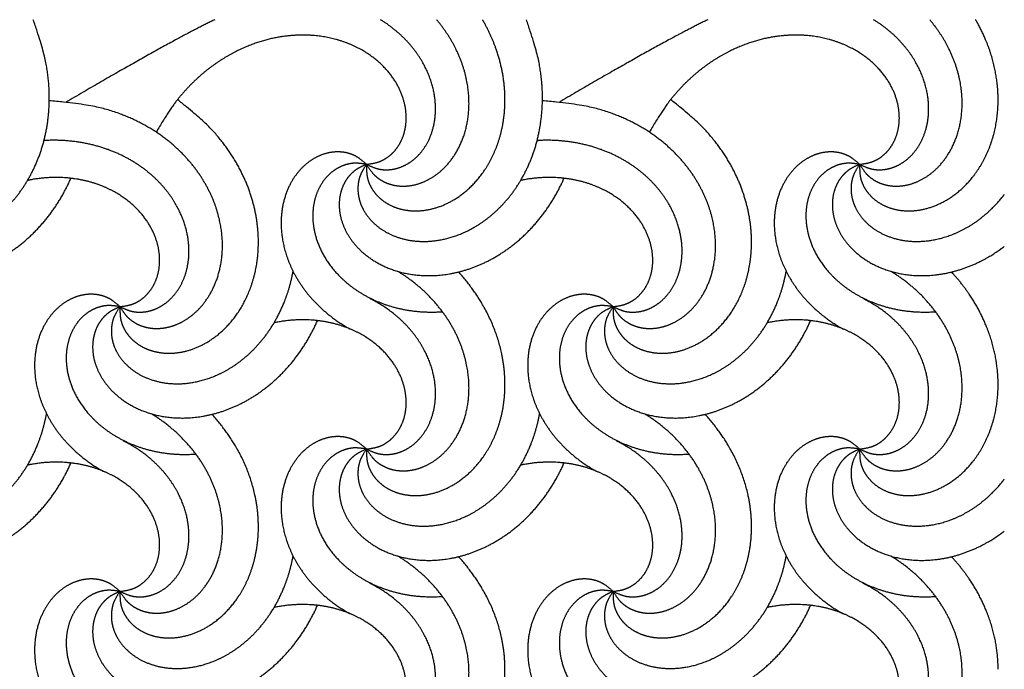
# Model space of a CAD drawing. Units: millimetres. Extents: x -453 to 437, y -483 to 507.
# Drawn here: x 318 to 398, y -122 to -69 of the extents above; entities that cross this region are included whole.
import ezdxf

# ---------------------------------------------------------------- set-up
doc = ezdxf.new("R2010")
doc.units = ezdxf.units.MM
doc.layers.add('Default', color=7, linetype='Continuous', true_color=0x000000)

msp = doc.modelspace()

# ---------------------------------------------------------------- linework, layer by layer
at = {"layer": 'Default', "color": 5, "true_color": 0x0000ff}
for points, knots in [([(306.414, -81.076), (306.013, -81.675), (305.767, -82.365), (305.693, -83.116), (305.799, -83.894), (306.09, -84.667), (306.566, -85.4), (307.218, -86.059), (308.036, -86.612), (309.001, -87.028), (310.091, -87.279), (311.277, -87.342), (312.53, -87.196), (313.815, -86.829), (315.094, -86.229), (316.33, -85.395), (317.483, -84.328), (318.514, -83.038), (319.384, -81.54), (320.059, -79.855), (320.505, -78.01), (320.692, -76.037), (320.598, -73.973), (320.183, -71.767), (319.361, -69.362)], [0, 0, 0, 0.043314, 0.086628, 0.129942, 0.173256, 0.216569, 0.259883, 0.303197, 0.346511, 0.389825, 0.433139, 0.476453, 0.519767, 0.563081, 0.606395, 0.649708, 0.693022, 0.736336, 0.77965, 0.822964, 0.866278, 0.909592, 0.952906, 1, 1, 1]), ([(346.348, -81.076), (345.947, -81.675), (345.702, -82.365), (345.627, -83.116), (345.733, -83.894), (346.024, -84.667), (346.5, -85.4), (347.153, -86.059), (347.97, -86.612), (348.935, -87.028), (350.025, -87.279), (351.212, -87.342), (352.464, -87.196), (353.749, -86.829), (355.028, -86.229), (356.264, -85.395), (357.417, -84.328), (358.448, -83.038), (359.319, -81.54), (359.993, -79.855), (360.439, -78.01), (360.627, -76.037), (360.532, -73.973), (360.118, -71.767), (359.295, -69.362)], [0, 0, 0, 0.043314, 0.086628, 0.129942, 0.173256, 0.216569, 0.259883, 0.303197, 0.346511, 0.389825, 0.433139, 0.476453, 0.519767, 0.563081, 0.606395, 0.649708, 0.693022, 0.736336, 0.77965, 0.822964, 0.866278, 0.909592, 0.952906, 1, 1, 1]), ([(346.348, -81.076), (346.335, -81.797), (346.501, -82.51), (346.845, -83.182), (347.355, -83.779), (348.018, -84.272), (348.814, -84.631), (349.72, -84.832), (350.706, -84.855), (351.743, -84.683), (352.795, -84.305), (353.827, -83.716), (354.803, -82.916), (355.684, -81.912), (356.436, -80.716), (357.024, -79.346), (357.417, -77.825), (357.586, -76.182), (357.509, -74.451), (357.165, -72.669), (356.542, -70.876), (355.923, -69.676), (355.739, -69.362)], [0, 0, 0, 0.04911, 0.098219, 0.147329, 0.196439, 0.245549, 0.294658, 0.343768, 0.392878, 0.441988, 0.491097, 0.540207, 0.589317, 0.638427, 0.687536, 0.736646, 0.785756, 0.834866, 0.883975, 0.933085, 0.982195, 1, 1, 1]), ([(346.348, -81.076), (346.727, -81.69), (347.253, -82.199), (347.904, -82.579), (348.657, -82.805), (349.481, -82.861), (350.345, -82.732), (351.215, -82.412), (352.058, -81.897), (352.836, -81.192), (353.517, -80.305), (354.067, -79.252), (354.455, -78.051), (354.653, -76.73), (354.639, -75.317), (354.392, -73.846), (353.9, -72.355), (353.154, -70.882), (352.359, -69.76), (352.022, -69.362)], [0, 0, 0, 0.05686, 0.11372, 0.170581, 0.227441, 0.284301, 0.341161, 0.398021, 0.454882, 0.511742, 0.568602, 0.625462, 0.682323, 0.739183, 0.796043, 0.852903, 0.909763, 0.966624, 1, 1, 1]), ([(346.348, -81.076), (346.999, -81.388), (347.716, -81.532), (348.47, -81.498), (349.225, -81.282), (349.948, -80.883), (350.606, -80.308), (351.165, -79.567), (351.595, -78.679), (351.868, -77.665), (351.961, -76.55), (351.854, -75.367), (351.531, -74.148), (350.983, -72.929), (350.207, -71.748), (349.204, -70.645), (348.073, -69.728), (347.478, -69.362)], [0, 0, 0, 0.063077, 0.126153, 0.18923, 0.252307, 0.315383, 0.37846, 0.441537, 0.504613, 0.56769, 0.630767, 0.693843, 0.75692, 0.819997, 0.883074, 0.94615, 1, 1, 1]), ([(386.282, -81.076), (386.661, -81.69), (387.187, -82.199), (387.839, -82.579), (388.591, -82.805), (389.415, -82.861), (390.279, -82.732), (391.15, -82.412), (391.992, -81.897), (392.771, -81.192), (393.451, -80.305), (394.001, -79.252), (394.389, -78.051), (394.587, -76.73), (394.573, -75.317), (394.326, -73.846), (393.834, -72.355), (393.088, -70.882), (392.294, -69.76), (391.956, -69.362)], [0, 0, 0, 0.05686, 0.11372, 0.170581, 0.227441, 0.284301, 0.341161, 0.398021, 0.454882, 0.511742, 0.568602, 0.625462, 0.682323, 0.739183, 0.796043, 0.852903, 0.909763, 0.966624, 1, 1, 1]), ([(386.282, -81.076), (386.933, -81.388), (387.651, -81.532), (388.404, -81.498), (389.159, -81.282), (389.882, -80.883), (390.54, -80.308), (391.099, -79.567), (391.529, -78.679), (391.803, -77.665), (391.895, -76.55), (391.788, -75.367), (391.465, -74.148), (390.917, -72.929), (390.141, -71.748), (389.138, -70.645), (388.007, -69.728), (387.412, -69.362)], [0, 0, 0, 0.063077, 0.126153, 0.18923, 0.252307, 0.315383, 0.37846, 0.441537, 0.504613, 0.56769, 0.630767, 0.693843, 0.75692, 0.819997, 0.883074, 0.94615, 1, 1, 1]), ([(397.494, -75.857), (397.494, -75.589), (397.443, -74.451), (397.099, -72.669), (396.476, -70.876), (395.857, -69.676), (395.673, -69.362)], [0, 0, 0, 0.085625, 0.357554, 0.629482, 0.901411, 1, 1, 1]), ([(341.184, -70.61), (340.955, -70.61), (339.897, -70.653), (338.195, -70.978), (336.481, -71.573), (334.795, -72.446), (333.182, -73.597), (331.686, -75.022), (330.379, -76.671), (329.314, -78.469)], [0, 0, 0, 0.038972, 0.177116, 0.315259, 0.453403, 0.591546, 0.72969, 0.867833, 1, 1, 1]), ([(346.348, -81.076), (347.064, -80.986), (347.745, -80.719), (348.361, -80.284), (348.879, -79.694), (349.272, -78.967), (349.514, -78.127), (349.583, -77.202), (349.465, -76.222), (349.146, -75.221), (348.622, -74.234), (347.891, -73.296), (346.96, -72.446), (345.84, -71.717), (344.549, -71.143), (343.109, -70.757), (341.768, -70.61), (341.184, -70.61)], [0, 0, 0, 0.063622, 0.127244, 0.190865, 0.254487, 0.318109, 0.381731, 0.445353, 0.508974, 0.572596, 0.636218, 0.69984, 0.763462, 0.827083, 0.890705, 0.954327, 1, 1, 1]), ([(381.119, -70.61), (380.889, -70.61), (379.832, -70.653), (378.13, -70.978), (376.415, -71.573), (374.729, -72.446), (373.117, -73.597), (371.62, -75.022), (370.313, -76.671), (369.248, -78.469)], [0, 0, 0, 0.038972, 0.177116, 0.315259, 0.453403, 0.591546, 0.72969, 0.867833, 1, 1, 1]), ([(386.282, -81.076), (386.998, -80.986), (387.68, -80.719), (388.295, -80.284), (388.813, -79.694), (389.206, -78.967), (389.448, -78.127), (389.518, -77.202), (389.399, -76.222), (389.08, -75.221), (388.556, -74.234), (387.825, -73.296), (386.894, -72.446), (385.775, -71.717), (384.483, -71.143), (383.043, -70.757), (381.702, -70.61), (381.119, -70.61)], [0, 0, 0, 0.063622, 0.127244, 0.190865, 0.254487, 0.318109, 0.381731, 0.445353, 0.508974, 0.572596, 0.636218, 0.69984, 0.763462, 0.827083, 0.890705, 0.954327, 1, 1, 1]), ([(326.381, -92.604), (326.76, -93.218), (327.286, -93.727), (327.937, -94.107), (328.689, -94.333), (329.514, -94.389), (330.378, -94.26), (331.248, -93.94), (332.091, -93.426), (332.869, -92.72), (333.55, -91.833), (334.1, -90.78), (334.488, -89.579), (334.686, -88.258), (334.671, -86.845), (334.425, -85.374), (333.933, -83.883), (333.187, -82.41), (332.185, -80.996), (330.932, -79.683), (329.439, -78.511), (327.722, -77.522), (325.805, -76.752), (323.53, -76.19), (320.659, -75.922)], [0, 0, 0, 0.043142, 0.086285, 0.129427, 0.17257, 0.215712, 0.258854, 0.301997, 0.345139, 0.388281, 0.431424, 0.474566, 0.517709, 0.560851, 0.603993, 0.647136, 0.690278, 0.73342, 0.776563, 0.819705, 0.862848, 0.90599, 0.949132, 1, 1, 1]), ([(326.381, -92.604), (326.368, -93.325), (326.534, -94.038), (326.877, -94.71), (327.388, -95.307), (328.051, -95.8), (328.847, -96.159), (329.753, -96.36), (330.739, -96.383), (331.776, -96.211), (332.828, -95.833), (333.86, -95.244), (334.836, -94.444), (335.717, -93.44), (336.469, -92.244), (337.057, -90.874), (337.45, -89.353), (337.619, -87.71), (337.541, -85.979), (337.198, -84.197), (336.575, -82.404), (335.666, -80.643), (334.47, -78.959), (332.95, -77.35), (331.043, -75.834)], [0, 0, 0, 0.043369, 0.086738, 0.130107, 0.173477, 0.216846, 0.260215, 0.303584, 0.346953, 0.390322, 0.433692, 0.477061, 0.52043, 0.563799, 0.607168, 0.650537, 0.693907, 0.737276, 0.780645, 0.824014, 0.867383, 0.910752, 0.954122, 1, 1, 1]), ([(366.315, -92.604), (366.694, -93.218), (367.22, -93.727), (367.871, -94.107), (368.624, -94.333), (369.448, -94.389), (370.312, -94.26), (371.183, -93.94), (372.025, -93.426), (372.804, -92.72), (373.484, -91.833), (374.034, -90.78), (374.422, -89.579), (374.62, -88.258), (374.606, -86.845), (374.359, -85.374), (373.867, -83.883), (373.121, -82.41), (372.12, -80.996), (370.867, -79.683), (369.373, -78.511), (367.656, -77.522), (365.739, -76.752), (363.464, -76.19), (360.593, -75.922)], [0, 0, 0, 0.043142, 0.086285, 0.129427, 0.17257, 0.215712, 0.258854, 0.301997, 0.345139, 0.388281, 0.431424, 0.474566, 0.517709, 0.560851, 0.603993, 0.647136, 0.690278, 0.73342, 0.776563, 0.819705, 0.862848, 0.90599, 0.949132, 1, 1, 1]), ([(366.315, -92.604), (366.302, -93.325), (366.469, -94.038), (366.812, -94.71), (367.322, -95.307), (367.985, -95.8), (368.781, -96.159), (369.687, -96.36), (370.674, -96.383), (371.71, -96.211), (372.762, -95.833), (373.795, -95.244), (374.77, -94.444), (375.651, -93.44), (376.403, -92.244), (376.991, -90.874), (377.384, -89.353), (377.554, -87.71), (377.476, -85.979), (377.132, -84.197), (376.509, -82.404), (375.6, -80.643), (374.404, -78.959), (372.884, -77.35), (370.977, -75.834)], [0, 0, 0, 0.043369, 0.086738, 0.130107, 0.173477, 0.216846, 0.260215, 0.303584, 0.346953, 0.390322, 0.433692, 0.477061, 0.52043, 0.563799, 0.607168, 0.650537, 0.693907, 0.737276, 0.780645, 0.824014, 0.867383, 0.910752, 0.954122, 1, 1, 1]), ([(386.282, -81.076), (386.269, -81.797), (386.436, -82.51), (386.779, -83.182), (387.289, -83.779), (387.952, -84.272), (388.748, -84.631), (389.654, -84.832), (390.641, -84.855), (391.677, -84.683), (392.729, -84.305), (393.762, -83.716), (394.737, -82.916), (395.619, -81.912), (396.37, -80.716), (396.959, -79.346), (397.351, -77.825), (397.494, -76.441), (397.494, -75.857)], [0, 0, 0, 0.059934, 0.119867, 0.179801, 0.239735, 0.299668, 0.359602, 0.419536, 0.479469, 0.539403, 0.599337, 0.65927, 0.719204, 0.779137, 0.839071, 0.899005, 0.958938, 1, 1, 1]), ([(326.381, -92.604), (327.031, -92.916), (327.749, -93.06), (328.503, -93.026), (329.258, -92.81), (329.981, -92.411), (330.638, -91.836), (331.198, -91.096), (331.628, -90.207), (331.901, -89.193), (331.994, -88.078), (331.887, -86.895), (331.564, -85.676), (331.016, -84.457), (330.24, -83.276), (329.237, -82.173), (328.016, -81.184), (326.592, -80.349), (324.985, -79.701), (323.221, -79.274), (321.331, -79.097), (320.284, -79.148), (320.227, -79.151)], [0, 0, 0, 0.049856, 0.099713, 0.149569, 0.199425, 0.249281, 0.299138, 0.348994, 0.39885, 0.448707, 0.498563, 0.548419, 0.598275, 0.648132, 0.697988, 0.747844, 0.7977, 0.847557, 0.897413, 0.947269, 0.997126, 1, 1, 1]), ([(366.315, -92.604), (366.966, -92.916), (367.684, -93.06), (368.437, -93.026), (369.192, -92.81), (369.915, -92.411), (370.573, -91.836), (371.132, -91.096), (371.562, -90.207), (371.835, -89.193), (371.928, -88.078), (371.821, -86.895), (371.498, -85.676), (370.95, -84.457), (370.174, -83.276), (369.171, -82.173), (367.951, -81.184), (366.526, -80.349), (364.919, -79.701), (363.155, -79.274), (361.265, -79.097), (360.219, -79.148), (360.161, -79.151)], [0, 0, 0, 0.049856, 0.099713, 0.149569, 0.199425, 0.249281, 0.299138, 0.348994, 0.39885, 0.448707, 0.498563, 0.548419, 0.598275, 0.648132, 0.697988, 0.747844, 0.7977, 0.847557, 0.897413, 0.947269, 0.997126, 1, 1, 1]), ([(346.348, -81.076), (345.813, -80.594), (345.165, -80.252), (344.433, -80.071), (343.647, -80.065), (342.841, -80.242), (342.047, -80.608), (341.302, -81.16), (340.638, -81.89), (340.088, -82.786), (339.684, -83.828), (339.452, -84.994), (339.416, -86.254), (339.597, -87.578), (340.007, -88.931), (340.656, -90.273), (341.547, -91.566), (342.677, -92.771), (344.035, -93.847), (344.907, -94.351), (344.994, -94.4)], [0, 0, 0, 0.055218, 0.110436, 0.165654, 0.220872, 0.27609, 0.331308, 0.386526, 0.441744, 0.496962, 0.55218, 0.607398, 0.662616, 0.717834, 0.773052, 0.82827, 0.883488, 0.938706, 0.993924, 1, 1, 1]), ([(386.282, -81.076), (385.747, -80.594), (385.099, -80.252), (384.367, -80.071), (383.582, -80.065), (382.775, -80.242), (381.982, -80.608), (381.236, -81.16), (380.572, -81.89), (380.022, -82.786), (379.618, -83.828), (379.386, -84.994), (379.351, -86.254), (379.531, -87.578), (379.941, -88.931), (380.591, -90.273), (381.482, -91.566), (382.611, -92.771), (383.969, -93.847), (384.841, -94.351), (384.929, -94.4)], [0, 0, 0, 0.055218, 0.110436, 0.165654, 0.220872, 0.27609, 0.331308, 0.386526, 0.441744, 0.496962, 0.55218, 0.607398, 0.662616, 0.717834, 0.773052, 0.82827, 0.883488, 0.938706, 0.993924, 1, 1, 1]), ([(306.414, -81.076), (305.753, -81.363), (305.173, -81.811), (304.704, -82.402), (304.373, -83.114), (304.2, -83.921), (304.203, -84.795), (304.396, -85.702), (304.785, -86.61), (305.371, -87.481), (306.152, -88.282), (307.116, -88.976), (308.249, -89.532), (309.528, -89.917), (310.928, -90.105), (312.419, -90.071), (313.966, -89.798), (315.53, -89.27), (317.073, -88.481), (318.552, -87.429), (319.925, -86.118), (321.15, -84.56), (322.073, -82.967), (322.409, -82.205)], [0, 0, 0, 0.045909, 0.091817, 0.137726, 0.183635, 0.229543, 0.275452, 0.321361, 0.367269, 0.413178, 0.459087, 0.504995, 0.550904, 0.596813, 0.642722, 0.68863, 0.734539, 0.780448, 0.826356, 0.872265, 0.918174, 0.964082, 1, 1, 1]), ([(346.348, -81.076), (345.637, -80.96), (344.907, -81.023), (344.193, -81.266), (343.529, -81.686), (342.947, -82.272), (342.477, -83.009), (342.149, -83.876), (341.985, -84.849), (342.007, -85.9), (342.231, -86.995), (342.666, -88.101), (343.318, -89.181), (344.186, -90.197), (345.262, -91.112), (346.534, -91.89), (347.983, -92.496), (349.585, -92.899), (351.309, -93.069), (352.354, -93.02), (352.493, -93.01)], [0, 0, 0, 0.055088, 0.110177, 0.165265, 0.220353, 0.275441, 0.33053, 0.385618, 0.440706, 0.495795, 0.550883, 0.605971, 0.661059, 0.716148, 0.771236, 0.826324, 0.881412, 0.936501, 0.991589, 1, 1, 1]), ([(346.348, -81.076), (345.687, -81.363), (345.107, -81.811), (344.639, -82.402), (344.307, -83.114), (344.134, -83.921), (344.137, -84.795), (344.33, -85.702), (344.719, -86.61), (345.306, -87.481), (346.086, -88.282), (347.05, -88.976), (348.183, -89.532), (349.462, -89.917), (350.863, -90.105), (352.353, -90.071), (353.9, -89.798), (355.465, -89.27), (357.007, -88.481), (358.486, -87.429), (359.859, -86.118), (361.084, -84.56), (362.007, -82.967), (362.343, -82.205)], [0, 0, 0, 0.045909, 0.091817, 0.137726, 0.183635, 0.229543, 0.275452, 0.321361, 0.367269, 0.413178, 0.459087, 0.504995, 0.550904, 0.596813, 0.642722, 0.68863, 0.734539, 0.780448, 0.826356, 0.872265, 0.918174, 0.964082, 1, 1, 1]), ([(386.282, -81.076), (385.571, -80.96), (384.841, -81.023), (384.128, -81.266), (383.463, -81.686), (382.881, -82.272), (382.412, -83.009), (382.083, -83.876), (381.919, -84.849), (381.941, -85.9), (382.165, -86.995), (382.6, -88.101), (383.252, -89.181), (384.12, -90.197), (385.197, -91.112), (386.469, -91.89), (387.918, -92.496), (389.519, -92.899), (391.243, -93.069), (392.288, -93.02), (392.427, -93.01)], [0, 0, 0, 0.055088, 0.110177, 0.165265, 0.220353, 0.275441, 0.33053, 0.385618, 0.440706, 0.495795, 0.550883, 0.605971, 0.661059, 0.716148, 0.771236, 0.826324, 0.881412, 0.936501, 0.991589, 1, 1, 1]), ([(386.282, -81.076), (385.621, -81.363), (385.041, -81.811), (384.573, -82.402), (384.241, -83.114), (384.068, -83.921), (384.072, -84.795), (384.264, -85.702), (384.653, -86.61), (385.24, -87.481), (386.02, -88.282), (386.985, -88.976), (388.117, -89.532), (389.396, -89.917), (390.797, -90.105), (392.288, -90.071), (393.834, -89.798), (395.399, -89.27), (396.942, -88.481), (397.84, -87.842), (397.996, -87.722)], [0, 0, 0, 0.0549, 0.1098, 0.164699, 0.219599, 0.274499, 0.329399, 0.384298, 0.439198, 0.494098, 0.548998, 0.603897, 0.658797, 0.713697, 0.768597, 0.823497, 0.878396, 0.933296, 0.988196, 1, 1, 1]), ([(386.282, -81.076), (385.881, -81.675), (385.636, -82.365), (385.561, -83.116), (385.667, -83.894), (385.959, -84.667), (386.434, -85.4), (387.087, -86.059), (387.905, -86.612), (388.87, -87.028), (389.959, -87.279), (391.146, -87.342), (392.399, -87.196), (393.683, -86.829), (394.963, -86.229), (396.198, -85.395), (397.351, -84.328), (397.932, -83.601), (397.996, -83.517)], [0, 0, 0, 0.062007, 0.124014, 0.186021, 0.248029, 0.310036, 0.372043, 0.43405, 0.496057, 0.558064, 0.620071, 0.682079, 0.744086, 0.806093, 0.8681, 0.930107, 0.992114, 1, 1, 1]), ([(326.381, -92.604), (327.096, -92.514), (327.778, -92.248), (328.394, -91.812), (328.912, -91.222), (329.305, -90.495), (329.547, -89.655), (329.616, -88.73), (329.498, -87.75), (329.179, -86.749), (328.655, -85.762), (327.924, -84.824), (326.993, -83.974), (325.873, -83.245), (324.582, -82.671), (323.141, -82.285), (321.58, -82.114), (319.93, -82.181), (318.987, -82.361), (318.895, -82.38)], [0, 0, 0, 0.058452, 0.116903, 0.175355, 0.233807, 0.292259, 0.35071, 0.409162, 0.467614, 0.526066, 0.584517, 0.642969, 0.701421, 0.759872, 0.818324, 0.876776, 0.935228, 0.993679, 1, 1, 1]), ([(366.315, -92.604), (367.031, -92.514), (367.713, -92.248), (368.328, -91.812), (368.846, -91.222), (369.239, -90.495), (369.481, -89.655), (369.551, -88.73), (369.432, -87.75), (369.113, -86.749), (368.589, -85.762), (367.858, -84.824), (366.927, -83.974), (365.807, -83.245), (364.516, -82.671), (363.076, -82.285), (361.514, -82.114), (359.865, -82.181), (358.921, -82.361), (358.829, -82.38)], [0, 0, 0, 0.058452, 0.116903, 0.175355, 0.233807, 0.292259, 0.35071, 0.409162, 0.467614, 0.526066, 0.584517, 0.642969, 0.701421, 0.759872, 0.818324, 0.876776, 0.935228, 0.993679, 1, 1, 1]), ([(326.381, -92.604), (325.98, -93.203), (325.735, -93.893), (325.66, -94.644), (325.766, -95.422), (326.057, -96.195), (326.533, -96.928), (327.186, -97.587), (328.003, -98.14), (328.968, -98.556), (330.058, -98.807), (331.244, -98.87), (332.497, -98.724), (333.782, -98.357), (335.061, -97.757), (336.297, -96.923), (337.45, -95.856), (338.481, -94.566), (339.351, -93.068), (340.026, -91.383), (340.335, -90.106), (340.401, -89.742)], [0, 0, 0, 0.051589, 0.103178, 0.154767, 0.206356, 0.257945, 0.309534, 0.361123, 0.412712, 0.464301, 0.51589, 0.567479, 0.619068, 0.670657, 0.722246, 0.773835, 0.825424, 0.877013, 0.928602, 0.98019, 1, 1, 1]), ([(346.348, -104.132), (346.335, -104.853), (346.501, -105.566), (346.845, -106.238), (347.355, -106.835), (348.018, -107.328), (348.814, -107.687), (349.72, -107.888), (350.706, -107.911), (351.743, -107.739), (352.795, -107.361), (353.827, -106.772), (354.803, -105.972), (355.684, -104.968), (356.436, -103.772), (357.024, -102.402), (357.417, -100.881), (357.586, -99.238), (357.509, -97.507), (357.165, -95.725), (356.542, -93.932), (355.209, -91.351), (353.796, -89.793)], [0, 0, 0, 0.045596, 0.091192, 0.136788, 0.182384, 0.227981, 0.273577, 0.319173, 0.364769, 0.410365, 0.455961, 0.501557, 0.547153, 0.592749, 0.638345, 0.683942, 0.729538, 0.775134, 0.82073, 0.866326, 0.911922, 1, 1, 1]), ([(346.348, -104.132), (346.727, -104.746), (347.253, -105.255), (347.904, -105.635), (348.657, -105.861), (349.481, -105.917), (350.345, -105.789), (351.215, -105.468), (352.058, -104.954), (352.836, -104.248), (353.517, -103.361), (354.067, -102.308), (354.455, -101.107), (354.653, -99.786), (354.639, -98.373), (354.392, -96.903), (353.9, -95.411), (353.154, -93.938), (352.152, -92.524), (350.899, -91.211), (349.551, -90.154), (348.878, -89.741)], [0, 0, 0, 0.050492, 0.100984, 0.151476, 0.201968, 0.25246, 0.302952, 0.353444, 0.403936, 0.454428, 0.50492, 0.555412, 0.605904, 0.656396, 0.706888, 0.75738, 0.807872, 0.858364, 0.908856, 0.959348, 1, 1, 1]), ([(366.315, -92.604), (365.914, -93.203), (365.669, -93.893), (365.594, -94.644), (365.7, -95.422), (365.992, -96.195), (366.467, -96.928), (367.12, -97.587), (367.938, -98.14), (368.902, -98.556), (369.992, -98.807), (371.179, -98.87), (372.432, -98.724), (373.716, -98.357), (374.996, -97.757), (376.231, -96.923), (377.384, -95.856), (378.415, -94.566), (379.286, -93.068), (379.96, -91.383), (380.269, -90.106), (380.335, -89.742)], [0, 0, 0, 0.051589, 0.103178, 0.154767, 0.206356, 0.257945, 0.309534, 0.361123, 0.412712, 0.464301, 0.51589, 0.567479, 0.619068, 0.670657, 0.722246, 0.773835, 0.825424, 0.877013, 0.928602, 0.98019, 1, 1, 1]), ([(386.282, -104.132), (386.661, -104.746), (387.187, -105.255), (387.839, -105.635), (388.591, -105.861), (389.415, -105.917), (390.279, -105.789), (391.15, -105.468), (391.992, -104.954), (392.771, -104.248), (393.451, -103.361), (394.001, -102.308), (394.389, -101.107), (394.587, -99.786), (394.573, -98.373), (394.326, -96.903), (393.834, -95.411), (393.088, -93.938), (392.087, -92.524), (390.834, -91.211), (389.486, -90.154), (388.812, -89.741)], [0, 0, 0, 0.050492, 0.100984, 0.151476, 0.201968, 0.25246, 0.302952, 0.353444, 0.403936, 0.454428, 0.50492, 0.555412, 0.605904, 0.656396, 0.706888, 0.75738, 0.807872, 0.858364, 0.908856, 0.959348, 1, 1, 1]), ([(397.494, -98.913), (397.494, -98.645), (397.443, -97.507), (397.099, -95.725), (396.476, -93.932), (395.144, -91.351), (393.73, -89.793)], [0, 0, 0, 0.060017, 0.250617, 0.441217, 0.631818, 1, 1, 1]), ([(326.381, -92.604), (325.845, -92.122), (325.198, -91.78), (324.466, -91.599), (323.68, -91.593), (322.874, -91.77), (322.08, -92.136), (321.335, -92.688), (320.671, -93.418), (320.121, -94.314), (319.717, -95.356), (319.485, -96.522), (319.449, -97.783), (319.63, -99.107), (320.04, -100.459), (320.689, -101.801), (321.58, -103.094), (322.71, -104.299), (324.068, -105.375), (324.94, -105.879), (325.027, -105.928)], [0, 0, 0, 0.055218, 0.110436, 0.165654, 0.220872, 0.27609, 0.331308, 0.386526, 0.441744, 0.496962, 0.55218, 0.607398, 0.662616, 0.717834, 0.773052, 0.82827, 0.883488, 0.938706, 0.993924, 1, 1, 1]), ([(366.315, -92.604), (365.78, -92.122), (365.132, -91.78), (364.4, -91.599), (363.614, -91.593), (362.808, -91.77), (362.014, -92.136), (361.269, -92.688), (360.605, -93.418), (360.055, -94.314), (359.651, -95.356), (359.419, -96.522), (359.383, -97.783), (359.564, -99.107), (359.974, -100.459), (360.623, -101.801), (361.514, -103.094), (362.644, -104.299), (364.002, -105.375), (364.874, -105.879), (364.962, -105.928)], [0, 0, 0, 0.055218, 0.110436, 0.165654, 0.220872, 0.27609, 0.331308, 0.386526, 0.441744, 0.496962, 0.55218, 0.607398, 0.662616, 0.717834, 0.773052, 0.82827, 0.883488, 0.938706, 0.993924, 1, 1, 1]), ([(346.348, -104.132), (346.999, -104.444), (347.716, -104.588), (348.47, -104.554), (349.225, -104.338), (349.948, -103.939), (350.606, -103.364), (351.165, -102.624), (351.595, -101.735), (351.868, -100.721), (351.961, -99.606), (351.854, -98.423), (351.531, -97.204), (350.983, -95.985), (350.207, -94.804), (349.204, -93.701), (347.983, -92.712), (346.951, -92.106), (346.612, -91.938)], [0, 0, 0, 0.060791, 0.121583, 0.182374, 0.243166, 0.303957, 0.364748, 0.42554, 0.486331, 0.547123, 0.607914, 0.668706, 0.729497, 0.790288, 0.85108, 0.911871, 0.972663, 1, 1, 1]), ([(386.282, -104.132), (386.933, -104.444), (387.651, -104.588), (388.404, -104.554), (389.159, -104.338), (389.882, -103.939), (390.54, -103.364), (391.099, -102.624), (391.529, -101.735), (391.803, -100.721), (391.895, -99.606), (391.788, -98.423), (391.465, -97.204), (390.917, -95.985), (390.141, -94.804), (389.138, -93.701), (387.918, -92.712), (386.885, -92.106), (386.547, -91.938)], [0, 0, 0, 0.060791, 0.121583, 0.182374, 0.243166, 0.303957, 0.364748, 0.42554, 0.486331, 0.547123, 0.607914, 0.668706, 0.729497, 0.790288, 0.85108, 0.911871, 0.972663, 1, 1, 1]), ([(326.381, -92.604), (325.669, -92.488), (324.94, -92.551), (324.226, -92.794), (323.562, -93.214), (322.98, -93.8), (322.51, -94.537), (322.182, -95.404), (322.018, -96.377), (322.04, -97.428), (322.264, -98.523), (322.699, -99.629), (323.351, -100.709), (324.219, -101.725), (325.295, -102.64), (326.567, -103.418), (328.016, -104.024), (329.618, -104.427), (331.342, -104.597), (332.387, -104.548), (332.526, -104.538)], [0, 0, 0, 0.055088, 0.110177, 0.165265, 0.220353, 0.275441, 0.33053, 0.385618, 0.440706, 0.495795, 0.550883, 0.605971, 0.661059, 0.716148, 0.771236, 0.826324, 0.881412, 0.936501, 0.991589, 1, 1, 1]), ([(326.381, -92.604), (325.72, -92.891), (325.14, -93.339), (324.672, -93.93), (324.34, -94.642), (324.167, -95.449), (324.17, -96.323), (324.363, -97.23), (324.752, -98.138), (325.339, -99.009), (326.119, -99.81), (327.083, -100.505), (328.216, -101.06), (329.495, -101.445), (330.896, -101.633), (332.386, -101.599), (333.933, -101.326), (335.498, -100.798), (337.04, -100.009), (338.519, -98.957), (339.892, -97.646), (341.117, -96.088), (342.04, -94.495), (342.376, -93.733)], [0, 0, 0, 0.045909, 0.091817, 0.137726, 0.183635, 0.229543, 0.275452, 0.321361, 0.367269, 0.413178, 0.459087, 0.504995, 0.550904, 0.596813, 0.642722, 0.68863, 0.734539, 0.780448, 0.826356, 0.872265, 0.918174, 0.964082, 1, 1, 1]), ([(366.315, -92.604), (365.604, -92.488), (364.874, -92.551), (364.161, -92.794), (363.496, -93.214), (362.914, -93.8), (362.445, -94.537), (362.116, -95.404), (361.952, -96.377), (361.974, -97.428), (362.198, -98.523), (362.633, -99.629), (363.285, -100.709), (364.153, -101.725), (365.229, -102.64), (366.502, -103.418), (367.951, -104.024), (369.552, -104.427), (371.276, -104.597), (372.321, -104.548), (372.46, -104.538)], [0, 0, 0, 0.055088, 0.110177, 0.165265, 0.220353, 0.275441, 0.33053, 0.385618, 0.440706, 0.495795, 0.550883, 0.605971, 0.661059, 0.716148, 0.771236, 0.826324, 0.881412, 0.936501, 0.991589, 1, 1, 1]), ([(366.315, -92.604), (365.654, -92.891), (365.074, -93.339), (364.606, -93.93), (364.274, -94.642), (364.101, -95.449), (364.105, -96.323), (364.297, -97.23), (364.686, -98.138), (365.273, -99.009), (366.053, -99.81), (367.018, -100.505), (368.15, -101.06), (369.429, -101.445), (370.83, -101.633), (372.321, -101.599), (373.867, -101.326), (375.432, -100.798), (376.974, -100.009), (378.453, -98.957), (379.826, -97.646), (381.051, -96.088), (381.974, -94.495), (382.31, -93.733)], [0, 0, 0, 0.045909, 0.091817, 0.137726, 0.183635, 0.229543, 0.275452, 0.321361, 0.367269, 0.413178, 0.459087, 0.504995, 0.550904, 0.596813, 0.642722, 0.68863, 0.734539, 0.780448, 0.826356, 0.872265, 0.918174, 0.964082, 1, 1, 1]), ([(346.348, -104.132), (347.064, -104.042), (347.745, -103.776), (348.361, -103.34), (348.879, -102.75), (349.272, -102.023), (349.514, -101.183), (349.583, -100.258), (349.465, -99.278), (349.146, -98.277), (348.622, -97.29), (347.891, -96.352), (346.96, -95.502), (345.84, -94.773), (344.549, -94.199), (343.109, -93.813), (341.547, -93.642), (339.897, -93.709), (338.954, -93.889), (338.862, -93.908)], [0, 0, 0, 0.058452, 0.116903, 0.175355, 0.233807, 0.292259, 0.35071, 0.409162, 0.467614, 0.526066, 0.584517, 0.642969, 0.701421, 0.759872, 0.818324, 0.876776, 0.935228, 0.993679, 1, 1, 1]), ([(386.282, -104.132), (386.998, -104.042), (387.68, -103.776), (388.295, -103.34), (388.813, -102.75), (389.206, -102.023), (389.448, -101.183), (389.518, -100.258), (389.399, -99.278), (389.08, -98.277), (388.556, -97.29), (387.825, -96.352), (386.894, -95.502), (385.775, -94.773), (384.483, -94.199), (383.043, -93.813), (381.482, -93.642), (379.832, -93.709), (378.889, -93.889), (378.797, -93.908)], [0, 0, 0, 0.058452, 0.116903, 0.175355, 0.233807, 0.292259, 0.35071, 0.409162, 0.467614, 0.526066, 0.584517, 0.642969, 0.701421, 0.759872, 0.818324, 0.876776, 0.935228, 0.993679, 1, 1, 1]), ([(386.282, -104.132), (386.269, -104.853), (386.436, -105.566), (386.779, -106.238), (387.289, -106.835), (387.952, -107.328), (388.748, -107.687), (389.654, -107.888), (390.641, -107.911), (391.677, -107.739), (392.729, -107.361), (393.762, -106.772), (394.737, -105.972), (395.619, -104.968), (396.37, -103.772), (396.959, -102.402), (397.351, -100.881), (397.494, -99.497), (397.494, -98.913)], [0, 0, 0, 0.059934, 0.119867, 0.179801, 0.239735, 0.299668, 0.359602, 0.419536, 0.479469, 0.539403, 0.599337, 0.65927, 0.719204, 0.779137, 0.839071, 0.899005, 0.958938, 1, 1, 1]), ([(306.414, -104.132), (306.013, -104.731), (305.767, -105.421), (305.693, -106.172), (305.799, -106.95), (306.09, -107.723), (306.566, -108.456), (307.218, -109.115), (308.036, -109.668), (309.001, -110.084), (310.091, -110.335), (311.277, -110.398), (312.53, -110.252), (313.815, -109.885), (315.094, -109.285), (316.33, -108.451), (317.483, -107.384), (318.514, -106.094), (319.384, -104.596), (320.059, -102.911), (320.368, -101.634), (320.434, -101.27)], [0, 0, 0, 0.051589, 0.103178, 0.154767, 0.206356, 0.257945, 0.309534, 0.361123, 0.412712, 0.464301, 0.51589, 0.567479, 0.619068, 0.670657, 0.722246, 0.773835, 0.825424, 0.877013, 0.928602, 0.98019, 1, 1, 1]), ([(326.381, -115.66), (326.368, -116.381), (326.534, -117.094), (326.877, -117.766), (327.388, -118.363), (328.051, -118.856), (328.847, -119.215), (329.753, -119.416), (330.739, -119.439), (331.776, -119.267), (332.828, -118.889), (333.86, -118.3), (334.836, -117.5), (335.717, -116.496), (336.469, -115.3), (337.057, -113.93), (337.45, -112.409), (337.619, -110.766), (337.541, -109.035), (337.198, -107.253), (336.575, -105.46), (335.242, -102.879), (333.829, -101.321)], [0, 0, 0, 0.045596, 0.091192, 0.136788, 0.182384, 0.227981, 0.273577, 0.319173, 0.364769, 0.410365, 0.455961, 0.501557, 0.547153, 0.592749, 0.638345, 0.683942, 0.729538, 0.775134, 0.82073, 0.866326, 0.911922, 1, 1, 1]), ([(326.381, -115.66), (326.76, -116.274), (327.286, -116.784), (327.937, -117.163), (328.689, -117.389), (329.514, -117.445), (330.378, -117.317), (331.248, -116.996), (332.091, -116.482), (332.869, -115.776), (333.55, -114.889), (334.1, -113.836), (334.488, -112.635), (334.686, -111.314), (334.671, -109.901), (334.425, -108.431), (333.933, -106.939), (333.187, -105.466), (332.185, -104.052), (330.932, -102.739), (329.584, -101.682), (328.911, -101.269)], [0, 0, 0, 0.050492, 0.100984, 0.151476, 0.201968, 0.25246, 0.302952, 0.353444, 0.403936, 0.454428, 0.50492, 0.555412, 0.605904, 0.656396, 0.706888, 0.75738, 0.807872, 0.858364, 0.908856, 0.959348, 1, 1, 1]), ([(346.348, -104.132), (345.947, -104.731), (345.702, -105.421), (345.627, -106.172), (345.733, -106.95), (346.024, -107.723), (346.5, -108.456), (347.153, -109.115), (347.97, -109.668), (348.935, -110.084), (350.025, -110.335), (351.212, -110.398), (352.464, -110.252), (353.749, -109.885), (355.028, -109.285), (356.264, -108.451), (357.417, -107.384), (358.448, -106.094), (359.319, -104.596), (359.993, -102.911), (360.302, -101.634), (360.368, -101.27)], [0, 0, 0, 0.051589, 0.103178, 0.154767, 0.206356, 0.257945, 0.309534, 0.361123, 0.412712, 0.464301, 0.51589, 0.567479, 0.619068, 0.670657, 0.722246, 0.773835, 0.825424, 0.877013, 0.928602, 0.98019, 1, 1, 1]), ([(366.315, -115.66), (366.302, -116.381), (366.469, -117.094), (366.812, -117.766), (367.322, -118.363), (367.985, -118.856), (368.781, -119.215), (369.687, -119.416), (370.674, -119.439), (371.71, -119.267), (372.762, -118.889), (373.795, -118.3), (374.77, -117.5), (375.651, -116.496), (376.403, -115.3), (376.991, -113.93), (377.384, -112.409), (377.554, -110.766), (377.476, -109.035), (377.132, -107.253), (376.509, -105.46), (375.176, -102.879), (373.763, -101.321)], [0, 0, 0, 0.045596, 0.091192, 0.136788, 0.182384, 0.227981, 0.273577, 0.319173, 0.364769, 0.410365, 0.455961, 0.501557, 0.547153, 0.592749, 0.638345, 0.683942, 0.729538, 0.775134, 0.82073, 0.866326, 0.911922, 1, 1, 1]), ([(366.315, -115.66), (366.694, -116.274), (367.22, -116.784), (367.871, -117.163), (368.624, -117.389), (369.448, -117.445), (370.312, -117.317), (371.183, -116.996), (372.025, -116.482), (372.804, -115.776), (373.484, -114.889), (374.034, -113.836), (374.422, -112.635), (374.62, -111.314), (374.606, -109.901), (374.359, -108.431), (373.867, -106.939), (373.121, -105.466), (372.12, -104.052), (370.867, -102.739), (369.518, -101.682), (368.845, -101.269)], [0, 0, 0, 0.050492, 0.100984, 0.151476, 0.201968, 0.25246, 0.302952, 0.353444, 0.403936, 0.454428, 0.50492, 0.555412, 0.605904, 0.656396, 0.706888, 0.75738, 0.807872, 0.858364, 0.908856, 0.959348, 1, 1, 1]), ([(326.381, -115.66), (327.031, -115.972), (327.749, -116.116), (328.503, -116.082), (329.258, -115.866), (329.981, -115.467), (330.638, -114.892), (331.198, -114.152), (331.628, -113.263), (331.901, -112.249), (331.994, -111.135), (331.887, -109.951), (331.564, -108.732), (331.016, -107.513), (330.24, -106.332), (329.237, -105.229), (328.016, -104.24), (326.984, -103.634), (326.645, -103.466)], [0, 0, 0, 0.060791, 0.121583, 0.182374, 0.243166, 0.303957, 0.364748, 0.42554, 0.486331, 0.547123, 0.607914, 0.668706, 0.729497, 0.790288, 0.85108, 0.911871, 0.972663, 1, 1, 1]), ([(346.348, -104.132), (345.813, -103.65), (345.165, -103.308), (344.433, -103.127), (343.647, -103.121), (342.841, -103.298), (342.047, -103.664), (341.302, -104.216), (340.638, -104.946), (340.088, -105.842), (339.684, -106.884), (339.452, -108.05), (339.416, -109.311), (339.597, -110.635), (340.007, -111.987), (340.656, -113.329), (341.547, -114.622), (342.677, -115.827), (344.035, -116.903), (344.907, -117.407), (344.994, -117.456)], [0, 0, 0, 0.055218, 0.110436, 0.165654, 0.220872, 0.27609, 0.331308, 0.386526, 0.441744, 0.496962, 0.55218, 0.607398, 0.662616, 0.717834, 0.773052, 0.82827, 0.883488, 0.938706, 0.993924, 1, 1, 1]), ([(366.315, -115.66), (366.966, -115.972), (367.684, -116.116), (368.437, -116.082), (369.192, -115.866), (369.915, -115.467), (370.573, -114.892), (371.132, -114.152), (371.562, -113.263), (371.835, -112.249), (371.928, -111.135), (371.821, -109.951), (371.498, -108.732), (370.95, -107.513), (370.174, -106.332), (369.171, -105.229), (367.951, -104.24), (366.918, -103.634), (366.58, -103.466)], [0, 0, 0, 0.060791, 0.121583, 0.182374, 0.243166, 0.303957, 0.364748, 0.42554, 0.486331, 0.547123, 0.607914, 0.668706, 0.729497, 0.790288, 0.85108, 0.911871, 0.972663, 1, 1, 1]), ([(386.282, -104.132), (385.747, -103.65), (385.099, -103.308), (384.367, -103.127), (383.582, -103.121), (382.775, -103.298), (381.982, -103.664), (381.236, -104.216), (380.572, -104.946), (380.022, -105.842), (379.618, -106.884), (379.386, -108.05), (379.351, -109.311), (379.531, -110.635), (379.941, -111.987), (380.591, -113.329), (381.482, -114.622), (382.611, -115.827), (383.969, -116.903), (384.841, -117.407), (384.929, -117.456)], [0, 0, 0, 0.055218, 0.110436, 0.165654, 0.220872, 0.27609, 0.331308, 0.386526, 0.441744, 0.496962, 0.55218, 0.607398, 0.662616, 0.717834, 0.773052, 0.82827, 0.883488, 0.938706, 0.993924, 1, 1, 1]), ([(306.414, -104.132), (305.753, -104.419), (305.173, -104.867), (304.704, -105.458), (304.373, -106.17), (304.2, -106.977), (304.203, -107.851), (304.396, -108.759), (304.785, -109.666), (305.371, -110.537), (306.152, -111.338), (307.116, -112.033), (308.249, -112.588), (309.528, -112.973), (310.928, -113.161), (312.419, -113.127), (313.966, -112.854), (315.53, -112.326), (317.073, -111.537), (318.552, -110.485), (319.925, -109.174), (321.15, -107.616), (322.073, -106.023), (322.409, -105.261)], [0, 0, 0, 0.045909, 0.091817, 0.137726, 0.183635, 0.229543, 0.275452, 0.321361, 0.367269, 0.413178, 0.459087, 0.504995, 0.550904, 0.596813, 0.642722, 0.68863, 0.734539, 0.780448, 0.826356, 0.872265, 0.918174, 0.964082, 1, 1, 1]), ([(346.348, -104.132), (345.637, -104.016), (344.907, -104.079), (344.193, -104.322), (343.529, -104.742), (342.947, -105.328), (342.477, -106.065), (342.149, -106.932), (341.985, -107.905), (342.007, -108.956), (342.231, -110.051), (342.666, -111.157), (343.318, -112.237), (344.186, -113.253), (345.262, -114.168), (346.534, -114.946), (347.983, -115.552), (349.585, -115.955), (351.309, -116.125), (352.354, -116.076), (352.493, -116.066)], [0, 0, 0, 0.055088, 0.110177, 0.165265, 0.220353, 0.275441, 0.33053, 0.385618, 0.440706, 0.495795, 0.550883, 0.605971, 0.661059, 0.716148, 0.771236, 0.826324, 0.881412, 0.936501, 0.991589, 1, 1, 1]), ([(346.348, -104.132), (345.687, -104.419), (345.107, -104.867), (344.639, -105.458), (344.307, -106.17), (344.134, -106.977), (344.137, -107.851), (344.33, -108.759), (344.719, -109.666), (345.306, -110.537), (346.086, -111.338), (347.05, -112.033), (348.183, -112.588), (349.462, -112.973), (350.863, -113.161), (352.353, -113.127), (353.9, -112.854), (355.465, -112.326), (357.007, -111.537), (358.486, -110.485), (359.859, -109.174), (361.084, -107.616), (362.007, -106.023), (362.343, -105.261)], [0, 0, 0, 0.045909, 0.091817, 0.137726, 0.183635, 0.229543, 0.275452, 0.321361, 0.367269, 0.413178, 0.459087, 0.504995, 0.550904, 0.596813, 0.642722, 0.68863, 0.734539, 0.780448, 0.826356, 0.872265, 0.918174, 0.964082, 1, 1, 1]), ([(386.282, -104.132), (385.571, -104.016), (384.841, -104.079), (384.128, -104.322), (383.463, -104.742), (382.881, -105.328), (382.412, -106.065), (382.083, -106.932), (381.919, -107.905), (381.941, -108.956), (382.165, -110.051), (382.6, -111.157), (383.252, -112.237), (384.12, -113.253), (385.197, -114.168), (386.469, -114.946), (387.918, -115.552), (389.519, -115.955), (391.243, -116.125), (392.288, -116.076), (392.427, -116.066)], [0, 0, 0, 0.055088, 0.110177, 0.165265, 0.220353, 0.275441, 0.33053, 0.385618, 0.440706, 0.495795, 0.550883, 0.605971, 0.661059, 0.716148, 0.771236, 0.826324, 0.881412, 0.936501, 0.991589, 1, 1, 1]), ([(386.282, -104.132), (385.621, -104.419), (385.041, -104.867), (384.573, -105.458), (384.241, -106.17), (384.068, -106.977), (384.072, -107.851), (384.264, -108.759), (384.653, -109.666), (385.24, -110.537), (386.02, -111.338), (386.985, -112.033), (388.117, -112.588), (389.396, -112.973), (390.797, -113.161), (392.288, -113.127), (393.834, -112.854), (395.399, -112.326), (396.942, -111.537), (397.84, -110.898), (397.996, -110.778)], [0, 0, 0, 0.0549, 0.1098, 0.164699, 0.219599, 0.274499, 0.329399, 0.384298, 0.439198, 0.494098, 0.548998, 0.603897, 0.658797, 0.713697, 0.768597, 0.823497, 0.878396, 0.933296, 0.988196, 1, 1, 1]), ([(386.282, -104.132), (385.881, -104.731), (385.636, -105.421), (385.561, -106.172), (385.667, -106.95), (385.959, -107.723), (386.434, -108.456), (387.087, -109.115), (387.905, -109.668), (388.87, -110.084), (389.959, -110.335), (391.146, -110.398), (392.399, -110.252), (393.683, -109.885), (394.963, -109.285), (396.198, -108.451), (397.351, -107.384), (397.932, -106.657), (397.996, -106.573)], [0, 0, 0, 0.062007, 0.124014, 0.186021, 0.248029, 0.310036, 0.372043, 0.43405, 0.496057, 0.558064, 0.620071, 0.682079, 0.744086, 0.806093, 0.8681, 0.930107, 0.992114, 1, 1, 1]), ([(326.381, -115.66), (327.096, -115.57), (327.778, -115.304), (328.394, -114.868), (328.912, -114.278), (329.305, -113.551), (329.547, -112.711), (329.616, -111.786), (329.498, -110.806), (329.179, -109.805), (328.655, -108.818), (327.924, -107.88), (326.993, -107.03), (325.873, -106.301), (324.582, -105.727), (323.141, -105.341), (321.58, -105.17), (319.93, -105.237), (318.987, -105.417), (318.895, -105.436)], [0, 0, 0, 0.058452, 0.116903, 0.175355, 0.233807, 0.292259, 0.35071, 0.409162, 0.467614, 0.526066, 0.584517, 0.642969, 0.701421, 0.759872, 0.818324, 0.876776, 0.935228, 0.993679, 1, 1, 1]), ([(366.315, -115.66), (367.031, -115.57), (367.713, -115.304), (368.328, -114.868), (368.846, -114.278), (369.239, -113.551), (369.481, -112.711), (369.551, -111.786), (369.432, -110.806), (369.113, -109.805), (368.589, -108.818), (367.858, -107.88), (366.927, -107.03), (365.807, -106.301), (364.516, -105.727), (363.076, -105.341), (361.514, -105.17), (359.865, -105.237), (358.921, -105.417), (358.829, -105.436)], [0, 0, 0, 0.058452, 0.116903, 0.175355, 0.233807, 0.292259, 0.35071, 0.409162, 0.467614, 0.526066, 0.584517, 0.642969, 0.701421, 0.759872, 0.818324, 0.876776, 0.935228, 0.993679, 1, 1, 1]), ([(326.381, -115.66), (325.98, -116.259), (325.735, -116.949), (325.66, -117.7), (325.766, -118.478), (326.057, -119.251), (326.533, -119.984), (327.186, -120.643), (328.003, -121.196), (328.968, -121.612), (330.058, -121.863), (331.244, -121.926), (332.497, -121.78), (333.782, -121.413), (335.061, -120.813), (336.297, -119.979), (337.45, -118.912), (338.481, -117.622), (339.351, -116.124), (340.026, -114.439), (340.335, -113.162), (340.401, -112.798)], [0, 0, 0, 0.051589, 0.103178, 0.154767, 0.206356, 0.257945, 0.309534, 0.361123, 0.412712, 0.464301, 0.51589, 0.567479, 0.619068, 0.670657, 0.722246, 0.773835, 0.825424, 0.877013, 0.928602, 0.98019, 1, 1, 1]), ([(346.348, -127.188), (346.335, -127.909), (346.501, -128.622), (346.845, -129.294), (347.355, -129.891), (348.018, -130.384), (348.814, -130.743), (349.72, -130.944), (350.706, -130.967), (351.743, -130.795), (352.795, -130.417), (353.827, -129.828), (354.803, -129.028), (355.684, -128.024), (356.436, -126.828), (357.024, -125.458), (357.417, -123.937), (357.586, -122.294), (357.509, -120.563), (357.165, -118.781), (356.542, -116.988), (355.209, -114.407), (353.796, -112.849)], [0, 0, 0, 0.045596, 0.091192, 0.136788, 0.182384, 0.227981, 0.273577, 0.319173, 0.364769, 0.410365, 0.455961, 0.501557, 0.547153, 0.592749, 0.638345, 0.683942, 0.729538, 0.775134, 0.82073, 0.866326, 0.911922, 1, 1, 1]), ([(346.348, -127.188), (346.727, -127.802), (347.253, -128.312), (347.904, -128.691), (348.657, -128.917), (349.481, -128.973), (350.345, -128.845), (351.215, -128.524), (352.058, -128.01), (352.836, -127.304), (353.517, -126.417), (354.067, -125.364), (354.455, -124.163), (354.653, -122.842), (354.639, -121.429), (354.392, -119.959), (353.9, -118.467), (353.154, -116.994), (352.152, -115.58), (350.899, -114.267), (349.551, -113.21), (348.878, -112.797)], [0, 0, 0, 0.050492, 0.100984, 0.151476, 0.201968, 0.25246, 0.302952, 0.353444, 0.403936, 0.454428, 0.50492, 0.555412, 0.605904, 0.656396, 0.706888, 0.75738, 0.807872, 0.858364, 0.908856, 0.959348, 1, 1, 1]), ([(366.315, -115.66), (365.914, -116.259), (365.669, -116.949), (365.594, -117.7), (365.7, -118.478), (365.992, -119.251), (366.467, -119.984), (367.12, -120.643), (367.938, -121.196), (368.902, -121.612), (369.992, -121.863), (371.179, -121.926), (372.432, -121.78), (373.716, -121.413), (374.996, -120.813), (376.231, -119.979), (377.384, -118.912), (378.415, -117.622), (379.286, -116.124), (379.96, -114.439), (380.269, -113.162), (380.335, -112.798)], [0, 0, 0, 0.051589, 0.103178, 0.154767, 0.206356, 0.257945, 0.309534, 0.361123, 0.412712, 0.464301, 0.51589, 0.567479, 0.619068, 0.670657, 0.722246, 0.773835, 0.825424, 0.877013, 0.928602, 0.98019, 1, 1, 1]), ([(386.282, -127.188), (386.661, -127.802), (387.187, -128.312), (387.839, -128.691), (388.591, -128.917), (389.415, -128.973), (390.279, -128.845), (391.15, -128.524), (391.992, -128.01), (392.771, -127.304), (393.451, -126.417), (394.001, -125.364), (394.389, -124.163), (394.587, -122.842), (394.573, -121.429), (394.326, -119.959), (393.834, -118.467), (393.088, -116.994), (392.087, -115.58), (390.834, -114.267), (389.486, -113.21), (388.812, -112.797)], [0, 0, 0, 0.050492, 0.100984, 0.151476, 0.201968, 0.25246, 0.302952, 0.353444, 0.403936, 0.454428, 0.50492, 0.555412, 0.605904, 0.656396, 0.706888, 0.75738, 0.807872, 0.858364, 0.908856, 0.959348, 1, 1, 1]), ([(397.494, -121.97), (397.494, -121.701), (397.443, -120.563), (397.099, -118.781), (396.476, -116.988), (395.144, -114.407), (393.73, -112.849)], [0, 0, 0, 0.060017, 0.250617, 0.441217, 0.631818, 1, 1, 1]), ([(326.381, -115.66), (325.845, -115.178), (325.198, -114.836), (324.466, -114.655), (323.68, -114.649), (322.874, -114.826), (322.08, -115.192), (321.335, -115.744), (320.671, -116.474), (320.121, -117.37), (319.717, -118.412), (319.485, -119.578), (319.449, -120.839), (319.63, -122.163), (320.04, -123.515), (320.689, -124.857), (321.58, -126.15), (322.71, -127.355), (324.068, -128.431), (324.94, -128.935), (325.027, -128.984)], [0, 0, 0, 0.055218, 0.110436, 0.165654, 0.220872, 0.27609, 0.331308, 0.386526, 0.441744, 0.496962, 0.55218, 0.607398, 0.662616, 0.717834, 0.773052, 0.82827, 0.883488, 0.938706, 0.993924, 1, 1, 1]), ([(366.315, -115.66), (365.78, -115.178), (365.132, -114.836), (364.4, -114.655), (363.614, -114.649), (362.808, -114.826), (362.014, -115.192), (361.269, -115.744), (360.605, -116.474), (360.055, -117.37), (359.651, -118.412), (359.419, -119.578), (359.383, -120.839), (359.564, -122.163), (359.974, -123.515), (360.623, -124.857), (361.514, -126.15), (362.644, -127.355), (364.002, -128.431), (364.874, -128.935), (364.962, -128.984)], [0, 0, 0, 0.055218, 0.110436, 0.165654, 0.220872, 0.27609, 0.331308, 0.386526, 0.441744, 0.496962, 0.55218, 0.607398, 0.662616, 0.717834, 0.773052, 0.82827, 0.883488, 0.938706, 0.993924, 1, 1, 1]), ([(326.381, -115.66), (325.669, -115.544), (324.94, -115.607), (324.226, -115.85), (323.562, -116.27), (322.98, -116.856), (322.51, -117.593), (322.182, -118.46), (322.018, -119.433), (322.04, -120.484), (322.264, -121.579), (322.699, -122.685), (323.351, -123.765), (324.219, -124.781), (325.295, -125.696), (326.567, -126.474), (328.016, -127.08), (329.618, -127.483), (331.342, -127.653), (332.387, -127.604), (332.526, -127.594)], [0, 0, 0, 0.055088, 0.110177, 0.165265, 0.220353, 0.275441, 0.33053, 0.385618, 0.440706, 0.495795, 0.550883, 0.605971, 0.661059, 0.716148, 0.771236, 0.826324, 0.881412, 0.936501, 0.991589, 1, 1, 1]), ([(346.348, -127.188), (346.999, -127.5), (347.716, -127.644), (348.47, -127.611), (349.225, -127.394), (349.948, -126.995), (350.606, -126.42), (351.165, -125.68), (351.595, -124.791), (351.868, -123.777), (351.961, -122.663), (351.854, -121.479), (351.531, -120.26), (350.983, -119.041), (350.207, -117.86), (349.204, -116.757), (347.983, -115.768), (346.951, -115.163), (346.612, -114.994)], [0, 0, 0, 0.060791, 0.121583, 0.182374, 0.243166, 0.303957, 0.364748, 0.42554, 0.486331, 0.547123, 0.607914, 0.668706, 0.729497, 0.790288, 0.85108, 0.911871, 0.972663, 1, 1, 1]), ([(366.315, -115.66), (365.604, -115.544), (364.874, -115.607), (364.161, -115.85), (363.496, -116.27), (362.914, -116.856), (362.445, -117.593), (362.116, -118.46), (361.952, -119.433), (361.974, -120.484), (362.198, -121.579), (362.633, -122.685), (363.285, -123.765), (364.153, -124.781), (365.229, -125.696), (366.502, -126.474), (367.951, -127.08), (369.552, -127.483), (371.276, -127.653), (372.321, -127.604), (372.46, -127.594)], [0, 0, 0, 0.055088, 0.110177, 0.165265, 0.220353, 0.275441, 0.33053, 0.385618, 0.440706, 0.495795, 0.550883, 0.605971, 0.661059, 0.716148, 0.771236, 0.826324, 0.881412, 0.936501, 0.991589, 1, 1, 1]), ([(386.282, -127.188), (386.933, -127.5), (387.651, -127.644), (388.404, -127.611), (389.159, -127.394), (389.882, -126.995), (390.54, -126.42), (391.099, -125.68), (391.529, -124.791), (391.803, -123.777), (391.895, -122.663), (391.788, -121.479), (391.465, -120.26), (390.917, -119.041), (390.141, -117.86), (389.138, -116.757), (387.918, -115.768), (386.885, -115.163), (386.547, -114.994)], [0, 0, 0, 0.060791, 0.121583, 0.182374, 0.243166, 0.303957, 0.364748, 0.42554, 0.486331, 0.547123, 0.607914, 0.668706, 0.729497, 0.790288, 0.85108, 0.911871, 0.972663, 1, 1, 1]), ([(326.381, -115.66), (325.72, -115.947), (325.14, -116.395), (324.672, -116.986), (324.34, -117.698), (324.167, -118.505), (324.17, -119.379), (324.363, -120.287), (324.752, -121.194), (325.339, -122.065), (326.119, -122.866), (327.083, -123.561), (328.216, -124.116), (329.495, -124.501), (330.896, -124.689), (332.386, -124.655), (333.933, -124.382), (335.498, -123.854), (337.04, -123.065), (338.519, -122.013), (339.892, -120.702), (341.117, -119.144), (342.04, -117.551), (342.376, -116.789)], [0, 0, 0, 0.045909, 0.091817, 0.137726, 0.183635, 0.229543, 0.275452, 0.321361, 0.367269, 0.413178, 0.459087, 0.504995, 0.550904, 0.596813, 0.642722, 0.68863, 0.734539, 0.780448, 0.826356, 0.872265, 0.918174, 0.964082, 1, 1, 1]), ([(366.315, -115.66), (365.654, -115.947), (365.074, -116.395), (364.606, -116.986), (364.274, -117.698), (364.101, -118.505), (364.105, -119.379), (364.297, -120.287), (364.686, -121.194), (365.273, -122.065), (366.053, -122.866), (367.018, -123.561), (368.15, -124.116), (369.429, -124.501), (370.83, -124.689), (372.321, -124.655), (373.867, -124.382), (375.432, -123.854), (376.974, -123.065), (378.453, -122.013), (379.826, -120.702), (381.051, -119.144), (381.974, -117.551), (382.31, -116.789)], [0, 0, 0, 0.045909, 0.091817, 0.137726, 0.183635, 0.229543, 0.275452, 0.321361, 0.367269, 0.413178, 0.459087, 0.504995, 0.550904, 0.596813, 0.642722, 0.68863, 0.734539, 0.780448, 0.826356, 0.872265, 0.918174, 0.964082, 1, 1, 1]), ([(346.348, -127.188), (347.064, -127.098), (347.745, -126.832), (348.361, -126.396), (348.879, -125.806), (349.272, -125.079), (349.514, -124.239), (349.583, -123.314), (349.465, -122.335), (349.146, -121.333), (348.622, -120.346), (347.891, -119.409), (346.96, -118.558), (345.84, -117.829), (344.549, -117.256), (343.109, -116.869), (341.547, -116.698), (339.897, -116.765), (338.954, -116.945), (338.862, -116.964)], [0, 0, 0, 0.058452, 0.116903, 0.175355, 0.233807, 0.292259, 0.35071, 0.409162, 0.467614, 0.526066, 0.584517, 0.642969, 0.701421, 0.759872, 0.818324, 0.876776, 0.935228, 0.993679, 1, 1, 1]), ([(386.282, -127.188), (386.998, -127.098), (387.68, -126.832), (388.295, -126.396), (388.813, -125.806), (389.206, -125.079), (389.448, -124.239), (389.518, -123.314), (389.399, -122.335), (389.08, -121.333), (388.556, -120.346), (387.825, -119.409), (386.894, -118.558), (385.775, -117.829), (384.483, -117.256), (383.043, -116.869), (381.482, -116.698), (379.832, -116.765), (378.889, -116.945), (378.797, -116.964)], [0, 0, 0, 0.058452, 0.116903, 0.175355, 0.233807, 0.292259, 0.35071, 0.409162, 0.467614, 0.526066, 0.584517, 0.642969, 0.701421, 0.759872, 0.818324, 0.876776, 0.935228, 0.993679, 1, 1, 1])]:
    msp.add_open_spline(points, degree=2, knots=knots, dxfattribs=at)
for points in [[(334.055, -69.362), (330.242, -71.213), (321.992, -76.058)], [(373.989, -69.362), (370.177, -71.213), (361.926, -76.058)]]:
    msp.add_open_spline(points, degree=2, dxfattribs=at)

doc.saveas('drawing.dxf')
